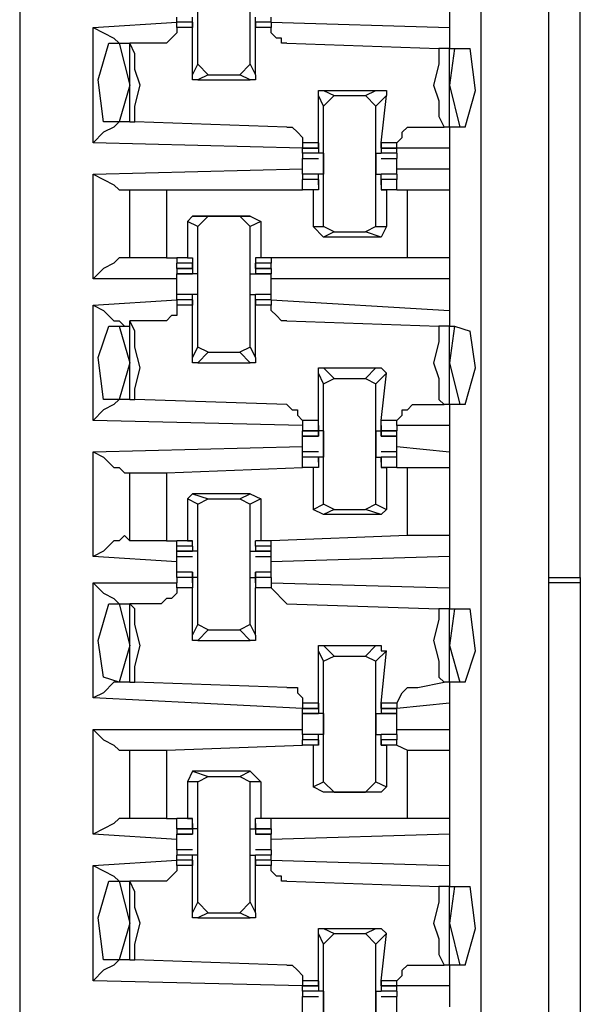
# Model space of a CAD drawing. Extents: x 0 to 4.41, y 0 to 2.94.
# Drawn here: x 2.56 to 2.66, y 1.04 to 1.23 of the extents above; entities that cross this region are included whole.
import ezdxf

# ---------------------------------------------------------------- set-up
doc = ezdxf.new("R2010")
doc.units = 0
doc.header["$MEASUREMENT"] = 0
doc.layers.get('0').update_dxf_attribs({"linetype": 'CONTINUOUS'})

msp = doc.modelspace()

# ---------------------------------------------------------------- linework, layer by layer
for p, q in [((2.55512, 2.43898), (2.55512, 0.51969)), ((2.64173, 2.43012), (2.64173, 0.52756)), ((2.65453, 0.52756), (2.65453, 2.43012)), ((2.66043, 1.12402), (2.66043, 1.25886)), ((2.58858, 1.22047), (2.58858, 1.24311)), ((2.59843, 1.22047), (2.59843, 1.24311)), ((2.63583, 1.23327), (2.63583, 1.22736)), ((2.58465, 1.22835), (2.58465, 1.22933)), ((2.5876, 1.22736), (2.5876, 1.22933)), ((2.59941, 1.22736), (2.59941, 1.22933)), ((2.60236, 1.22835), (2.60236, 1.22933)), ((2.5689, 1.22736), (2.58465, 1.22835)), ((2.5689, 1.20571), (2.5689, 1.22736)), ((2.5876, 1.22835), (2.58465, 1.22835)), ((2.58465, 1.22835), (2.58465, 1.22835)), ((2.5876, 1.22835), (2.58465, 1.22835)), ((2.58465, 1.22736), (2.58465, 1.22835)), ((2.5876, 1.22736), (2.58465, 1.22736)), ((2.5876, 1.22835), (2.5876, 1.22736)), ((2.5876, 1.22835), (2.5876, 1.22835)), ((2.5876, 1.22835), (2.5876, 1.22835)), ((2.5876, 1.22835), (2.5876, 1.22736)), ((2.5876, 1.2185), (2.5876, 1.22736)), ((2.5876, 1.22736), (2.5876, 1.22736)), ((2.60236, 1.22835), (2.59941, 1.22835)), ((2.59941, 1.22835), (2.59941, 1.22736)), ((2.59941, 1.22835), (2.59941, 1.22835)), ((2.59941, 1.22835), (2.59941, 1.22835)), ((2.59941, 1.22835), (2.59941, 1.22736)), ((2.60236, 1.22835), (2.59941, 1.22835)), ((2.59941, 1.2185), (2.59941, 1.22736)), ((2.59941, 1.22736), (2.59941, 1.22736)), ((2.60236, 1.22736), (2.59941, 1.22736)), ((2.60236, 1.22835), (2.63583, 1.22736)), ((2.60236, 1.22835), (2.60236, 1.22835)), ((2.60236, 1.22835), (2.60236, 1.22736)), ((2.63583, 1.22736), (2.63583, 1.22343)), ((2.57185, 1.22441), (2.57382, 1.22441)), ((2.57382, 1.22441), (2.57579, 1.22441)), ((2.57382, 1.22441), (2.57579, 1.21654)), ((2.57579, 1.20965), (2.57579, 1.22441)), ((2.57579, 1.22441), (2.57579, 1.22441)), ((2.58169, 1.22441), (2.57579, 1.22441)), ((2.60531, 1.22441), (2.63386, 1.22343)), ((2.63583, 1.22343), (2.63386, 1.22343)), ((2.63583, 1.22343), (2.63681, 1.22343)), ((2.63681, 1.22343), (2.63583, 1.21654)), ((2.63583, 1.20866), (2.63583, 1.22343)), ((2.63681, 1.22343), (2.63976, 1.22343)), ((2.5876, 1.2185), (2.58858, 1.22047)), ((2.59055, 1.2185), (2.58858, 1.22047)), ((2.59843, 1.22047), (2.59646, 1.2185)), ((2.59843, 1.22047), (2.59941, 1.2185)), ((2.59055, 1.2185), (2.58858, 1.21752)), ((2.59055, 1.2185), (2.59646, 1.2185)), ((2.59843, 1.21752), (2.59646, 1.2185)), ((2.57579, 1.21654), (2.57382, 1.20965)), ((2.58858, 1.21752), (2.59843, 1.21752)), ((2.63583, 1.21654), (2.6378, 1.20866)), ((2.6122, 1.2126), (2.61122, 1.21457)), ((2.61122, 1.20571), (2.61122, 1.21457)), ((2.6122, 1.21555), (2.61417, 1.21457)), ((2.6122, 1.21555), (2.62205, 1.21555)), ((2.6122, 1.2126), (2.61417, 1.21457)), ((2.61417, 1.21457), (2.62008, 1.21457)), ((2.62008, 1.21457), (2.62205, 1.21555)), ((2.62008, 1.21457), (2.62205, 1.2126)), ((2.62402, 1.21457), (2.62205, 1.2126)), ((2.62303, 1.20571), (2.62402, 1.21457)), ((2.6122, 1.18996), (2.6122, 1.2126)), ((2.62205, 1.18996), (2.62205, 1.2126)), ((2.57382, 1.20965), (2.57087, 1.20965)), ((2.57579, 1.20965), (2.57382, 1.20965)), ((2.57579, 1.20965), (2.57677, 1.20965)), ((2.60531, 1.20866), (2.57677, 1.20965)), ((2.62992, 1.20866), (2.63484, 1.20866)), ((2.63583, 1.20866), (2.63484, 1.20866)), ((2.63583, 1.20866), (2.63583, 1.20472)), ((2.6378, 1.20866), (2.63583, 1.20866)), ((2.63878, 1.20866), (2.6378, 1.20866)), ((2.60827, 1.20472), (2.5689, 1.20571)), ((2.61122, 1.20571), (2.60827, 1.20571)), ((2.60827, 1.20571), (2.60827, 1.20472)), ((2.60827, 1.20472), (2.61122, 1.20472)), ((2.60827, 1.20472), (2.60827, 1.20472)), ((2.61122, 1.20472), (2.60827, 1.20472)), ((2.60827, 1.20374), (2.60827, 1.20472)), ((2.61122, 1.20472), (2.61122, 1.20571)), ((2.61122, 1.20472), (2.61122, 1.20571)), ((2.61122, 1.20571), (2.61122, 1.20374)), ((2.61122, 1.20571), (2.61122, 1.20571)), ((2.61122, 1.20472), (2.61122, 1.20472)), ((2.61122, 1.20472), (2.61122, 1.20472)), ((2.62303, 1.20571), (2.62303, 1.20374)), ((2.62303, 1.20472), (2.62303, 1.20571)), ((2.62303, 1.20472), (2.62303, 1.20571)), ((2.62598, 1.20571), (2.62303, 1.20571)), ((2.62303, 1.20571), (2.62303, 1.20571)), ((2.62303, 1.20472), (2.62598, 1.20472)), ((2.62303, 1.20472), (2.62303, 1.20472)), ((2.62303, 1.20472), (2.62303, 1.20472)), ((2.62598, 1.20472), (2.62303, 1.20472)), ((2.62598, 1.20472), (2.62598, 1.20571)), ((2.63583, 1.20472), (2.62598, 1.20472)), ((2.62598, 1.20472), (2.62598, 1.20472)), ((2.62598, 1.20374), (2.62598, 1.20472)), ((2.63583, 1.20472), (2.63583, 1.20079)), ((2.61122, 1.20374), (2.60827, 1.20374)), ((2.60827, 1.20374), (2.60827, 1.20276)), ((2.60827, 1.20276), (2.61122, 1.20276)), ((2.60827, 1.20177), (2.60827, 1.20276)), ((2.61122, 1.20374), (2.61122, 1.20374)), ((2.61122, 1.20374), (2.61122, 1.20374)), ((2.6122, 1.20374), (2.61122, 1.20374)), ((2.62205, 1.20374), (2.62303, 1.20374)), ((2.62303, 1.20374), (2.62303, 1.20374)), ((2.62303, 1.20374), (2.62303, 1.20374)), ((2.62598, 1.20374), (2.62303, 1.20374)), ((2.62303, 1.20276), (2.62598, 1.20276)), ((2.62598, 1.20374), (2.62598, 1.20276)), ((2.62598, 1.20177), (2.62598, 1.20276)), ((2.5689, 1.1998), (2.60827, 1.20079)), ((2.5689, 1.18012), (2.5689, 1.1998)), ((2.61122, 1.1998), (2.60827, 1.1998)), ((2.61122, 1.1998), (2.60827, 1.1998)), ((2.60827, 1.1998), (2.60827, 1.19882)), ((2.6122, 1.1998), (2.61122, 1.1998)), ((2.61122, 1.1998), (2.61122, 1.1998)), ((2.61122, 1.1998), (2.61122, 1.1998)), ((2.61122, 1.19783), (2.61122, 1.1998)), ((2.62205, 1.1998), (2.62303, 1.1998)), ((2.62598, 1.1998), (2.62303, 1.1998)), ((2.62303, 1.19783), (2.62303, 1.1998)), ((2.62303, 1.1998), (2.62303, 1.1998)), ((2.62303, 1.1998), (2.62303, 1.1998)), ((2.62598, 1.1998), (2.62303, 1.1998)), ((2.62598, 1.20079), (2.63583, 1.20079)), ((2.62598, 1.1998), (2.62598, 1.19882)), ((2.63583, 1.20079), (2.63583, 1.19685)), ((2.61122, 1.19882), (2.60827, 1.19882)), ((2.61122, 1.19882), (2.60827, 1.19882)), ((2.60827, 1.19685), (2.60827, 1.19882)), ((2.61122, 1.19783), (2.61122, 1.19882)), ((2.61122, 1.19882), (2.61122, 1.19882)), ((2.61122, 1.19882), (2.61122, 1.19685)), ((2.61122, 1.19783), (2.61122, 1.19783)), ((2.61122, 1.19783), (2.61122, 1.19783)), ((2.62598, 1.19882), (2.62303, 1.19882)), ((2.62303, 1.19882), (2.62303, 1.19685)), ((2.62303, 1.19882), (2.62303, 1.19882)), ((2.62303, 1.19783), (2.62303, 1.19882)), ((2.62598, 1.19882), (2.62303, 1.19882)), ((2.62303, 1.19783), (2.62303, 1.19783)), ((2.62303, 1.19783), (2.62303, 1.19783)), ((2.62598, 1.19685), (2.62598, 1.19882)), ((2.5748, 1.19685), (2.57579, 1.19685)), ((2.57579, 1.18406), (2.57579, 1.19685)), ((2.58268, 1.19685), (2.60827, 1.19685)), ((2.58268, 1.19685), (2.58268, 1.18406)), ((2.61024, 1.19685), (2.60827, 1.19685)), ((2.61122, 1.19685), (2.60827, 1.19685)), ((2.61122, 1.19685), (2.61024, 1.19685)), ((2.61024, 1.19685), (2.61024, 1.18996)), ((2.61122, 1.19685), (2.61122, 1.19685)), ((2.62303, 1.19685), (2.62402, 1.19685)), ((2.62303, 1.19685), (2.62303, 1.19685)), ((2.62598, 1.19685), (2.62303, 1.19685)), ((2.62402, 1.19685), (2.62402, 1.18996)), ((2.62598, 1.19685), (2.62402, 1.19685)), ((2.62598, 1.19685), (2.62795, 1.19685)), ((2.62598, 1.19685), (2.62598, 1.19685)), ((2.62795, 1.18406), (2.62795, 1.19685)), ((2.63583, 1.19685), (2.63583, 1.18406)), ((2.5876, 1.19193), (2.58661, 1.19094)), ((2.5876, 1.19193), (2.59055, 1.19193)), ((2.59843, 1.19193), (2.5876, 1.19193)), ((2.58858, 1.18996), (2.59055, 1.19193)), ((2.59055, 1.19193), (2.59646, 1.19193)), ((2.59646, 1.19193), (2.59843, 1.18996)), ((2.59646, 1.19193), (2.59843, 1.19193)), ((2.59843, 1.19193), (2.60039, 1.19094)), ((2.58858, 1.18996), (2.58661, 1.19094)), ((2.58661, 1.19094), (2.58661, 1.18406)), ((2.58858, 1.16732), (2.58858, 1.18996)), ((2.60039, 1.19094), (2.59843, 1.18996)), ((2.59843, 1.16732), (2.59843, 1.18996)), ((2.60039, 1.19094), (2.60039, 1.18406)), ((2.61024, 1.18996), (2.6122, 1.18996)), ((2.6122, 1.18799), (2.61024, 1.18996)), ((2.61417, 1.18898), (2.6122, 1.18996)), ((2.62205, 1.18996), (2.62008, 1.18898)), ((2.62205, 1.18996), (2.62402, 1.18996)), ((2.62402, 1.18996), (2.62303, 1.18799)), ((2.61417, 1.18898), (2.6122, 1.18799)), ((2.62303, 1.18799), (2.6122, 1.18799)), ((2.61417, 1.18898), (2.62008, 1.18898)), ((2.62303, 1.18799), (2.62008, 1.18898)), ((2.57579, 1.18406), (2.5748, 1.18406)), ((2.58268, 1.18406), (2.58465, 1.18406)), ((2.58661, 1.18406), (2.58465, 1.18406)), ((2.58465, 1.18406), (2.58465, 1.18307)), ((2.5876, 1.18307), (2.58465, 1.18307)), ((2.58465, 1.18209), (2.58465, 1.18307)), ((2.58661, 1.18406), (2.5876, 1.18406)), ((2.5876, 1.18406), (2.5876, 1.18307)), ((2.5876, 1.18209), (2.5876, 1.18307)), ((2.5876, 1.18307), (2.5876, 1.18209)), ((2.5876, 1.18307), (2.5876, 1.18307)), ((2.5876, 1.18307), (2.5876, 1.1811)), ((2.5876, 1.18307), (2.5876, 1.18307)), ((2.59941, 1.18406), (2.59941, 1.18307)), ((2.60039, 1.18406), (2.59941, 1.18406)), ((2.59941, 1.18307), (2.59941, 1.1811)), ((2.59941, 1.18307), (2.59941, 1.18307)), ((2.59941, 1.18307), (2.59941, 1.18209)), ((2.59941, 1.18209), (2.59941, 1.18307)), ((2.59941, 1.18307), (2.59941, 1.18307)), ((2.60236, 1.18307), (2.59941, 1.18307)), ((2.60236, 1.18406), (2.60039, 1.18406)), ((2.62795, 1.18406), (2.60236, 1.18406)), ((2.60236, 1.18406), (2.60236, 1.18307)), ((2.60236, 1.18209), (2.60236, 1.18307)), ((2.63583, 1.18406), (2.63583, 1.18012)), ((2.58465, 1.18209), (2.5876, 1.18209)), ((2.5876, 1.18209), (2.58465, 1.18209)), ((2.58465, 1.18209), (2.58465, 1.1811)), ((2.58465, 1.1811), (2.5876, 1.1811)), ((2.5876, 1.1811), (2.58465, 1.1811)), ((2.5876, 1.18209), (2.5876, 1.18209)), ((2.5876, 1.1811), (2.5876, 1.1811)), ((2.5876, 1.1811), (2.5876, 1.1811)), ((2.58858, 1.1811), (2.5876, 1.1811)), ((2.59843, 1.1811), (2.59941, 1.1811)), ((2.59941, 1.18209), (2.60236, 1.18209)), ((2.59941, 1.18209), (2.59941, 1.18209)), ((2.60236, 1.18209), (2.59941, 1.18209)), ((2.59941, 1.1811), (2.60236, 1.1811)), ((2.59941, 1.1811), (2.59941, 1.1811)), ((2.59941, 1.1811), (2.59941, 1.1811)), ((2.60236, 1.1811), (2.59941, 1.1811)), ((2.60236, 1.18209), (2.60236, 1.1811)), ((2.58465, 1.18012), (2.5689, 1.18012)), ((2.63583, 1.18012), (2.60236, 1.18012)), ((2.63583, 1.18012), (2.63583, 1.17421)), ((2.5876, 1.17717), (2.58465, 1.17717)), ((2.5876, 1.17717), (2.58465, 1.17717)), ((2.58465, 1.17618), (2.58465, 1.17717)), ((2.58858, 1.17717), (2.5876, 1.17717)), ((2.5876, 1.17717), (2.5876, 1.17717)), ((2.5876, 1.17717), (2.5876, 1.17717)), ((2.5876, 1.1752), (2.5876, 1.17717)), ((2.59843, 1.17717), (2.59941, 1.17717)), ((2.60236, 1.17717), (2.59941, 1.17717)), ((2.59941, 1.1752), (2.59941, 1.17717)), ((2.59941, 1.17717), (2.59941, 1.17717)), ((2.59941, 1.17717), (2.59941, 1.17717)), ((2.60236, 1.17717), (2.59941, 1.17717)), ((2.60236, 1.17618), (2.60236, 1.17717)), ((2.5689, 1.1752), (2.58465, 1.17618)), ((2.5689, 1.15354), (2.5689, 1.1752)), ((2.5876, 1.17618), (2.58465, 1.17618)), ((2.58465, 1.17618), (2.58465, 1.1752)), ((2.5876, 1.17618), (2.58465, 1.17618)), ((2.58465, 1.1752), (2.58465, 1.1752)), ((2.5876, 1.1752), (2.58465, 1.1752)), ((2.5876, 1.1752), (2.5876, 1.17618)), ((2.5876, 1.17618), (2.5876, 1.17618)), ((2.5876, 1.17618), (2.5876, 1.1752)), ((2.5876, 1.1752), (2.5876, 1.1752)), ((2.5876, 1.16535), (2.5876, 1.1752)), ((2.5876, 1.1752), (2.5876, 1.1752)), ((2.60236, 1.17618), (2.59941, 1.17618)), ((2.59941, 1.17618), (2.59941, 1.1752)), ((2.59941, 1.17618), (2.59941, 1.17618)), ((2.59941, 1.1752), (2.59941, 1.17618)), ((2.60236, 1.17618), (2.59941, 1.17618)), ((2.59941, 1.16535), (2.59941, 1.1752)), ((2.59941, 1.1752), (2.59941, 1.1752)), ((2.59941, 1.1752), (2.59941, 1.1752)), ((2.60236, 1.1752), (2.59941, 1.1752)), ((2.60236, 1.17618), (2.63583, 1.17421)), ((2.60236, 1.17618), (2.60236, 1.1752)), ((2.60236, 1.1752), (2.60236, 1.1752)), ((2.63583, 1.17421), (2.63583, 1.17126)), ((2.57579, 1.17126), (2.57579, 1.17224)), ((2.58169, 1.17224), (2.57579, 1.17224)), ((2.60531, 1.17224), (2.63386, 1.17126)), ((2.57185, 1.17126), (2.57382, 1.17126)), ((2.57382, 1.17126), (2.57579, 1.17126)), ((2.57382, 1.17126), (2.57579, 1.16437)), ((2.57579, 1.15748), (2.57579, 1.17126)), ((2.63583, 1.17126), (2.63386, 1.17126)), ((2.63583, 1.17126), (2.63681, 1.17126)), ((2.63681, 1.17126), (2.63583, 1.16437)), ((2.63583, 1.1565), (2.63583, 1.17126)), ((2.63681, 1.17126), (2.63976, 1.17028)), ((2.5876, 1.16535), (2.58858, 1.16732)), ((2.59055, 1.16634), (2.58858, 1.16732)), ((2.59055, 1.16634), (2.58858, 1.16437)), ((2.59055, 1.16634), (2.59646, 1.16634)), ((2.59843, 1.16732), (2.59646, 1.16634)), ((2.59843, 1.16437), (2.59646, 1.16634)), ((2.59843, 1.16732), (2.59941, 1.16535)), ((2.57579, 1.16437), (2.57382, 1.15748)), ((2.58858, 1.16437), (2.59843, 1.16437)), ((2.63583, 1.16437), (2.6378, 1.1565)), ((2.6122, 1.16043), (2.61122, 1.1624)), ((2.61122, 1.15354), (2.61122, 1.1624)), ((2.6122, 1.16339), (2.61417, 1.16142)), ((2.6122, 1.16339), (2.62205, 1.16339)), ((2.62008, 1.16142), (2.62205, 1.16339)), ((2.62402, 1.1624), (2.62205, 1.16043)), ((2.62303, 1.15354), (2.62402, 1.1624)), ((2.6122, 1.16043), (2.61417, 1.16142)), ((2.6122, 1.1378), (2.6122, 1.16043)), ((2.61417, 1.16142), (2.62008, 1.16142)), ((2.62008, 1.16142), (2.62205, 1.16043)), ((2.62205, 1.1378), (2.62205, 1.16043)), ((2.57382, 1.15748), (2.57087, 1.15748)), ((2.57579, 1.15748), (2.57382, 1.15748)), ((2.57579, 1.15748), (2.57677, 1.15748)), ((2.60531, 1.1565), (2.57677, 1.15748)), ((2.62992, 1.1565), (2.63484, 1.1565)), ((2.63583, 1.1565), (2.63484, 1.1565)), ((2.63583, 1.1565), (2.63583, 1.15256)), ((2.6378, 1.1565), (2.63583, 1.1565)), ((2.63878, 1.1565), (2.6378, 1.1565)), ((2.60827, 1.15256), (2.5689, 1.15354)), ((2.61122, 1.15354), (2.60827, 1.15354)), ((2.60827, 1.15354), (2.60827, 1.15256)), ((2.61122, 1.15157), (2.61122, 1.15354)), ((2.62303, 1.15157), (2.62303, 1.15354)), ((2.62598, 1.15354), (2.62303, 1.15354)), ((2.62598, 1.15256), (2.62598, 1.15354)), ((2.60827, 1.15256), (2.60827, 1.15157)), ((2.60827, 1.15157), (2.61122, 1.15157)), ((2.61122, 1.15157), (2.60827, 1.15157)), ((2.60827, 1.15059), (2.60827, 1.15157)), ((2.61122, 1.15256), (2.61122, 1.15157)), ((2.61122, 1.15256), (2.61122, 1.15256)), ((2.61122, 1.15256), (2.61122, 1.15256)), ((2.61122, 1.15256), (2.61122, 1.15059)), ((2.61122, 1.15256), (2.61122, 1.15256)), ((2.61122, 1.15059), (2.61122, 1.15157)), ((2.6122, 1.15157), (2.61122, 1.15157)), ((2.62205, 1.15157), (2.62303, 1.15157)), ((2.62303, 1.15256), (2.62303, 1.15059)), ((2.62303, 1.15256), (2.62303, 1.15256)), ((2.62303, 1.15256), (2.62303, 1.15256)), ((2.62303, 1.15256), (2.62303, 1.15157)), ((2.62303, 1.15256), (2.62303, 1.15256)), ((2.62303, 1.15157), (2.62598, 1.15157)), ((2.62303, 1.15059), (2.62303, 1.15157)), ((2.62598, 1.15157), (2.62303, 1.15157)), ((2.63583, 1.15256), (2.62598, 1.15256)), ((2.62598, 1.15256), (2.62598, 1.15157)), ((2.62598, 1.15059), (2.62598, 1.15157)), ((2.63583, 1.15256), (2.63583, 1.14764)), ((2.60827, 1.15059), (2.61122, 1.15059)), ((2.61122, 1.15059), (2.60827, 1.15059)), ((2.61122, 1.15059), (2.61122, 1.15059)), ((2.62303, 1.15059), (2.62598, 1.15059)), ((2.62303, 1.15059), (2.62303, 1.15059)), ((2.62598, 1.15059), (2.62303, 1.15059)), ((2.5689, 1.14764), (2.60827, 1.14862)), ((2.5689, 1.12795), (2.5689, 1.14764)), ((2.60827, 1.14764), (2.60827, 1.14862)), ((2.61122, 1.14764), (2.60827, 1.14764)), ((2.60827, 1.14665), (2.60827, 1.14764)), ((2.62598, 1.14764), (2.62303, 1.14764)), ((2.62598, 1.14862), (2.63583, 1.14764)), ((2.62598, 1.14764), (2.62598, 1.14862)), ((2.62598, 1.14665), (2.62598, 1.14764)), ((2.63583, 1.14764), (2.63583, 1.14469)), ((2.61122, 1.14665), (2.60827, 1.14665)), ((2.61122, 1.14665), (2.60827, 1.14665)), ((2.60827, 1.14665), (2.60827, 1.14665)), ((2.61122, 1.14665), (2.60827, 1.14665)), ((2.60827, 1.14469), (2.60827, 1.14665)), ((2.6122, 1.14665), (2.61122, 1.14665)), ((2.61122, 1.14665), (2.61122, 1.14665)), ((2.61122, 1.14665), (2.61122, 1.14665)), ((2.61122, 1.14567), (2.61122, 1.14665)), ((2.61122, 1.14567), (2.61122, 1.14665)), ((2.61122, 1.14665), (2.61122, 1.14469)), ((2.61122, 1.14567), (2.61122, 1.14567)), ((2.61122, 1.14567), (2.61122, 1.14567)), ((2.61122, 1.14567), (2.61122, 1.14567)), ((2.62205, 1.14665), (2.62303, 1.14665)), ((2.62598, 1.14665), (2.62303, 1.14665)), ((2.62303, 1.14665), (2.62303, 1.14469)), ((2.62303, 1.14567), (2.62303, 1.14665)), ((2.62303, 1.14567), (2.62303, 1.14665)), ((2.62303, 1.14665), (2.62303, 1.14665)), ((2.62303, 1.14665), (2.62303, 1.14665)), ((2.62598, 1.14665), (2.62303, 1.14665)), ((2.62598, 1.14665), (2.62303, 1.14665)), ((2.62303, 1.14567), (2.62303, 1.14567)), ((2.62303, 1.14567), (2.62303, 1.14567)), ((2.62303, 1.14567), (2.62303, 1.14567)), ((2.62598, 1.14469), (2.62598, 1.14665)), ((2.62598, 1.14665), (2.62598, 1.14665)), ((2.5748, 1.1437), (2.57579, 1.1437)), ((2.57579, 1.13091), (2.57579, 1.1437)), ((2.58268, 1.1437), (2.60827, 1.14469)), ((2.58268, 1.1437), (2.58268, 1.13091)), ((2.61024, 1.14469), (2.60827, 1.14469)), ((2.61122, 1.14469), (2.60827, 1.14469)), ((2.61122, 1.14469), (2.61024, 1.14469)), ((2.61024, 1.14469), (2.61024, 1.13681)), ((2.61122, 1.14469), (2.61122, 1.14469)), ((2.62303, 1.14469), (2.62402, 1.14469)), ((2.62303, 1.14469), (2.62303, 1.14469)), ((2.62598, 1.14469), (2.62303, 1.14469)), ((2.62402, 1.14469), (2.62402, 1.13681)), ((2.62598, 1.14469), (2.62402, 1.14469)), ((2.62598, 1.14469), (2.62795, 1.14469)), ((2.62598, 1.14469), (2.62598, 1.14469)), ((2.62795, 1.13189), (2.62795, 1.14469)), ((2.63583, 1.14469), (2.63583, 1.13189)), ((2.5876, 1.13976), (2.58661, 1.13878)), ((2.58858, 1.1378), (2.58661, 1.13878)), ((2.58661, 1.13878), (2.58661, 1.13091)), ((2.5876, 1.13976), (2.59055, 1.13878)), ((2.59843, 1.13976), (2.5876, 1.13976)), ((2.58858, 1.1378), (2.59055, 1.13878)), ((2.59055, 1.13878), (2.59646, 1.13878)), ((2.59646, 1.13878), (2.59843, 1.13976)), ((2.59646, 1.13878), (2.59843, 1.1378)), ((2.59843, 1.13976), (2.60039, 1.13878)), ((2.60039, 1.13878), (2.59843, 1.1378)), ((2.60039, 1.13878), (2.60039, 1.13091)), ((2.58858, 1.11516), (2.58858, 1.1378)), ((2.59843, 1.11516), (2.59843, 1.1378)), ((2.61024, 1.13681), (2.6122, 1.1378)), ((2.6122, 1.13583), (2.61024, 1.13681)), ((2.61417, 1.13681), (2.6122, 1.1378)), ((2.61417, 1.13681), (2.6122, 1.13583)), ((2.61417, 1.13681), (2.62008, 1.13681)), ((2.62205, 1.1378), (2.62008, 1.13681)), ((2.62303, 1.13583), (2.62008, 1.13681)), ((2.62205, 1.1378), (2.62402, 1.13681)), ((2.62402, 1.13681), (2.62303, 1.13583)), ((2.62303, 1.13583), (2.6122, 1.13583)), ((2.57579, 1.13091), (2.5748, 1.13189)), ((2.58268, 1.13091), (2.58465, 1.13091)), ((2.58661, 1.13091), (2.58465, 1.13091)), ((2.5876, 1.13091), (2.58465, 1.13091)), ((2.58465, 1.12992), (2.58465, 1.13091)), ((2.58661, 1.13091), (2.5876, 1.13091)), ((2.5876, 1.13091), (2.5876, 1.13091)), ((2.5876, 1.12992), (2.5876, 1.13091)), ((2.59941, 1.12992), (2.59941, 1.13091)), ((2.59941, 1.13091), (2.59941, 1.13091)), ((2.60039, 1.13091), (2.59941, 1.13091)), ((2.60236, 1.13091), (2.59941, 1.13091)), ((2.60236, 1.13091), (2.60039, 1.13091)), ((2.62795, 1.13189), (2.60236, 1.13091)), ((2.60236, 1.12992), (2.60236, 1.13091)), ((2.63583, 1.13189), (2.63583, 1.12795)), ((2.5876, 1.12992), (2.58465, 1.12992)), ((2.58465, 1.12894), (2.58465, 1.12992)), ((2.58465, 1.12894), (2.5876, 1.12894)), ((2.58465, 1.12894), (2.58465, 1.12894)), ((2.5876, 1.12894), (2.58465, 1.12894)), ((2.58465, 1.12795), (2.58465, 1.12894)), ((2.5876, 1.12992), (2.5876, 1.12992)), ((2.5876, 1.12992), (2.5876, 1.12992)), ((2.5876, 1.12992), (2.5876, 1.12992)), ((2.5876, 1.12992), (2.5876, 1.12894)), ((2.5876, 1.12992), (2.5876, 1.12992)), ((2.5876, 1.12894), (2.5876, 1.12894)), ((2.5876, 1.12894), (2.5876, 1.12894)), ((2.58858, 1.12894), (2.5876, 1.12894)), ((2.59843, 1.12894), (2.59941, 1.12894)), ((2.59941, 1.12992), (2.59941, 1.12894)), ((2.59941, 1.12992), (2.59941, 1.12992)), ((2.59941, 1.12992), (2.59941, 1.12992)), ((2.59941, 1.12992), (2.59941, 1.12992)), ((2.59941, 1.12992), (2.59941, 1.12992)), ((2.60236, 1.12992), (2.59941, 1.12992)), ((2.59941, 1.12894), (2.60236, 1.12894)), ((2.59941, 1.12894), (2.59941, 1.12894)), ((2.59941, 1.12894), (2.59941, 1.12894)), ((2.60236, 1.12894), (2.59941, 1.12894)), ((2.60236, 1.12894), (2.60236, 1.12992)), ((2.60236, 1.12795), (2.60236, 1.12894)), ((2.60236, 1.12894), (2.60236, 1.12894)), ((2.58465, 1.12697), (2.5689, 1.12795)), ((2.58465, 1.12795), (2.5876, 1.12795)), ((2.58465, 1.12697), (2.58465, 1.12795)), ((2.59941, 1.12795), (2.60236, 1.12795)), ((2.63583, 1.12795), (2.60236, 1.12697)), ((2.60236, 1.12697), (2.60236, 1.12795)), ((2.63583, 1.12795), (2.63583, 1.12205)), ((2.5876, 1.125), (2.58465, 1.125)), ((2.5876, 1.125), (2.58465, 1.125)), ((2.58465, 1.12402), (2.58465, 1.125)), ((2.5876, 1.12402), (2.58465, 1.12402)), ((2.58465, 1.12402), (2.58465, 1.12303)), ((2.5876, 1.12402), (2.58465, 1.12402)), ((2.5876, 1.125), (2.5876, 1.12402)), ((2.5876, 1.125), (2.5876, 1.125)), ((2.5876, 1.12303), (2.5876, 1.125)), ((2.58858, 1.12402), (2.5876, 1.12402)), ((2.5876, 1.12303), (2.5876, 1.12402)), ((2.5876, 1.12402), (2.5876, 1.12205)), ((2.59843, 1.12402), (2.59941, 1.12402)), ((2.60236, 1.125), (2.59941, 1.125)), ((2.59941, 1.12303), (2.59941, 1.125)), ((2.59941, 1.125), (2.59941, 1.125)), ((2.59941, 1.125), (2.59941, 1.12402)), ((2.60236, 1.125), (2.59941, 1.125)), ((2.60236, 1.12402), (2.59941, 1.12402)), ((2.59941, 1.12402), (2.59941, 1.12205)), ((2.59941, 1.12303), (2.59941, 1.12402)), ((2.60236, 1.12402), (2.59941, 1.12402)), ((2.60236, 1.12402), (2.60236, 1.125)), ((2.60236, 1.12402), (2.60236, 1.12303)), ((2.65453, 1.12402), (2.66043, 1.12402)), ((2.66043, 1.12402), (2.66043, 1.12303)), ((2.5689, 1.10138), (2.5689, 1.12303)), ((2.5689, 1.12303), (2.58465, 1.12303)), ((2.58465, 1.12205), (2.58465, 1.12303)), ((2.5876, 1.12205), (2.58465, 1.12205)), ((2.5876, 1.12303), (2.5876, 1.12303)), ((2.5876, 1.12303), (2.5876, 1.12303)), ((2.5876, 1.12303), (2.5876, 1.12303)), ((2.5876, 1.11319), (2.5876, 1.12205)), ((2.59941, 1.12303), (2.59941, 1.12303)), ((2.59941, 1.12303), (2.59941, 1.12303)), ((2.59941, 1.12303), (2.59941, 1.12303)), ((2.59941, 1.11319), (2.59941, 1.12205)), ((2.60236, 1.12205), (2.59941, 1.12205)), ((2.60236, 1.12303), (2.63583, 1.12205)), ((2.60236, 1.12303), (2.60236, 1.12205)), ((2.63583, 1.12205), (2.63583, 1.11811)), ((2.66043, 1.12303), (2.65453, 1.12303)), ((2.66043, 1.12303), (2.66043, 0.97244)), ((2.57185, 1.11909), (2.57382, 1.11909)), ((2.57382, 1.11909), (2.57579, 1.11909)), ((2.57382, 1.11909), (2.57579, 1.11122)), ((2.57579, 1.10433), (2.57579, 1.11909)), ((2.57579, 1.11909), (2.57579, 1.11909)), ((2.58169, 1.11909), (2.57579, 1.11909)), ((2.60531, 1.11909), (2.63386, 1.11811)), ((2.63583, 1.11811), (2.63386, 1.11811)), ((2.63583, 1.11811), (2.63681, 1.11811)), ((2.63681, 1.11811), (2.63583, 1.11122)), ((2.63583, 1.10433), (2.63583, 1.11811)), ((2.63681, 1.11811), (2.63976, 1.11811)), ((2.5876, 1.11319), (2.58858, 1.11516)), ((2.59055, 1.11417), (2.58858, 1.11516)), ((2.59055, 1.11417), (2.58858, 1.1122)), ((2.59055, 1.11417), (2.59646, 1.11417)), ((2.59843, 1.11516), (2.59646, 1.11417)), ((2.59843, 1.1122), (2.59646, 1.11417)), ((2.59843, 1.11516), (2.59941, 1.11319)), ((2.58858, 1.1122), (2.59843, 1.1122)), ((2.57579, 1.11122), (2.57382, 1.10433)), ((2.6122, 1.10827), (2.61122, 1.11024)), ((2.61122, 1.10039), (2.61122, 1.11024)), ((2.6122, 1.11122), (2.61417, 1.10925)), ((2.6122, 1.11122), (2.62205, 1.11122)), ((2.62008, 1.10925), (2.62205, 1.11122)), ((2.62402, 1.11024), (2.62205, 1.10827)), ((2.62303, 1.10039), (2.62402, 1.11024)), ((2.63583, 1.11122), (2.6378, 1.10433)), ((2.6122, 1.10827), (2.61417, 1.10925)), ((2.61417, 1.10925), (2.62008, 1.10925)), ((2.62008, 1.10925), (2.62205, 1.10827)), ((2.6122, 1.08563), (2.6122, 1.10827)), ((2.62205, 1.08563), (2.62205, 1.10827)), ((2.57382, 1.10433), (2.57087, 1.10531)), ((2.57579, 1.10433), (2.57382, 1.10433)), ((2.57579, 1.10433), (2.57677, 1.10433)), ((2.60531, 1.10335), (2.57677, 1.10433)), ((2.62992, 1.10335), (2.63484, 1.10433)), ((2.63583, 1.10433), (2.63484, 1.10433)), ((2.63583, 1.10433), (2.63583, 1.10039)), ((2.6378, 1.10433), (2.63583, 1.10433)), ((2.63878, 1.10433), (2.6378, 1.10433)), ((2.60827, 1.09941), (2.5689, 1.10138)), ((2.61122, 1.10039), (2.60827, 1.10039)), ((2.60827, 1.10039), (2.60827, 1.09941)), ((2.60827, 1.09941), (2.61122, 1.09941)), ((2.60827, 1.09941), (2.60827, 1.09941)), ((2.61122, 1.09941), (2.60827, 1.09941)), ((2.60827, 1.09843), (2.60827, 1.09941)), ((2.61122, 1.09941), (2.61122, 1.10039)), ((2.61122, 1.10039), (2.61122, 1.09941)), ((2.61122, 1.10039), (2.61122, 1.10039)), ((2.61122, 1.10039), (2.61122, 1.09843)), ((2.61122, 1.10039), (2.61122, 1.10039)), ((2.61122, 1.09941), (2.61122, 1.09941)), ((2.62303, 1.10039), (2.62303, 1.09843)), ((2.62303, 1.10039), (2.62303, 1.10039)), ((2.62303, 1.10039), (2.62303, 1.09941)), ((2.62303, 1.09941), (2.62303, 1.10039)), ((2.62598, 1.10039), (2.62303, 1.10039)), ((2.62303, 1.10039), (2.62303, 1.10039)), ((2.62303, 1.09941), (2.62598, 1.09941)), ((2.62303, 1.09941), (2.62303, 1.09941)), ((2.62598, 1.09941), (2.62303, 1.09941)), ((2.63583, 1.10039), (2.62598, 1.09941)), ((2.62598, 1.10039), (2.62598, 1.09941)), ((2.62598, 1.10039), (2.62598, 1.10039)), ((2.62598, 1.09843), (2.62598, 1.09941)), ((2.63583, 1.10039), (2.63583, 1.09547)), ((2.60827, 1.09843), (2.61122, 1.09843)), ((2.61122, 1.09843), (2.60827, 1.09843)), ((2.61122, 1.09843), (2.61122, 1.09843)), ((2.61122, 1.09843), (2.61122, 1.09843)), ((2.6122, 1.09843), (2.61122, 1.09843)), ((2.62205, 1.09843), (2.62303, 1.09843)), ((2.62303, 1.09843), (2.62598, 1.09843)), ((2.62303, 1.09843), (2.62303, 1.09843)), ((2.62303, 1.09843), (2.62303, 1.09843)), ((2.62598, 1.09843), (2.62303, 1.09843)), ((2.5689, 1.07579), (2.5689, 1.09547)), ((2.5689, 1.09547), (2.60827, 1.09547)), ((2.62598, 1.09547), (2.63583, 1.09547)), ((2.63583, 1.09547), (2.63583, 1.09154)), ((2.61122, 1.09449), (2.60827, 1.09449)), ((2.61122, 1.09449), (2.60827, 1.09449)), ((2.60827, 1.09449), (2.60827, 1.0935)), ((2.6122, 1.09449), (2.61122, 1.09449)), ((2.61122, 1.09449), (2.61122, 1.09449)), ((2.61122, 1.09449), (2.61122, 1.09449)), ((2.61122, 1.09252), (2.61122, 1.09449)), ((2.62205, 1.09449), (2.62303, 1.09449)), ((2.62598, 1.09449), (2.62303, 1.09449)), ((2.62303, 1.09252), (2.62303, 1.09449)), ((2.62303, 1.09449), (2.62303, 1.09449)), ((2.62303, 1.09449), (2.62303, 1.09449)), ((2.62598, 1.09449), (2.62303, 1.09449)), ((2.62598, 1.09449), (2.62598, 1.0935)), ((2.58268, 1.09154), (2.60827, 1.09252)), ((2.61122, 1.0935), (2.60827, 1.0935)), ((2.61122, 1.0935), (2.60827, 1.0935)), ((2.60827, 1.09252), (2.60827, 1.0935)), ((2.61024, 1.09252), (2.60827, 1.09252)), ((2.61122, 1.09252), (2.60827, 1.09252)), ((2.61122, 1.09252), (2.61024, 1.09252)), ((2.61024, 1.09252), (2.61024, 1.08465)), ((2.61122, 1.09252), (2.61122, 1.0935)), ((2.61122, 1.0935), (2.61122, 1.0935)), ((2.61122, 1.0935), (2.61122, 1.09252)), ((2.61122, 1.09252), (2.61122, 1.09252)), ((2.61122, 1.09252), (2.61122, 1.09252)), ((2.61122, 1.09252), (2.61122, 1.09252)), ((2.62598, 1.0935), (2.62303, 1.0935)), ((2.62303, 1.0935), (2.62303, 1.09252)), ((2.62303, 1.0935), (2.62303, 1.0935)), ((2.62303, 1.09252), (2.62303, 1.0935)), ((2.62598, 1.0935), (2.62303, 1.0935)), ((2.62303, 1.09252), (2.62402, 1.09252)), ((2.62303, 1.09252), (2.62303, 1.09252)), ((2.62303, 1.09252), (2.62303, 1.09252)), ((2.62598, 1.09252), (2.62303, 1.09252)), ((2.62303, 1.09252), (2.62303, 1.09252)), ((2.62402, 1.09252), (2.62402, 1.08465)), ((2.62598, 1.09252), (2.62402, 1.09252)), ((2.62598, 1.09252), (2.62598, 1.0935)), ((2.62598, 1.09252), (2.62795, 1.09154)), ((2.62598, 1.09252), (2.62598, 1.09252)), ((2.5748, 1.09154), (2.57579, 1.09154)), ((2.57579, 1.07874), (2.57579, 1.09154)), ((2.58268, 1.09154), (2.58268, 1.07874)), ((2.62795, 1.07874), (2.62795, 1.09154)), ((2.63583, 1.09154), (2.63583, 1.07874)), ((2.5876, 1.0876), (2.58661, 1.08563)), ((2.5876, 1.0876), (2.59055, 1.08661)), ((2.59843, 1.0876), (2.5876, 1.0876)), ((2.58858, 1.08563), (2.59055, 1.08661)), ((2.59055, 1.08661), (2.59646, 1.08661)), ((2.59646, 1.08661), (2.59843, 1.0876)), ((2.59646, 1.08661), (2.59843, 1.08563)), ((2.59843, 1.0876), (2.60039, 1.08563)), ((2.58858, 1.08563), (2.58661, 1.08563)), ((2.58661, 1.08563), (2.58661, 1.07874)), ((2.58858, 1.06299), (2.58858, 1.08563)), ((2.59843, 1.06299), (2.59843, 1.08563)), ((2.60039, 1.08563), (2.59843, 1.08563)), ((2.60039, 1.08563), (2.60039, 1.07874)), ((2.61024, 1.08465), (2.6122, 1.08563)), ((2.6122, 1.08366), (2.61024, 1.08465)), ((2.61417, 1.08366), (2.6122, 1.08563)), ((2.62205, 1.08563), (2.62008, 1.08366)), ((2.62205, 1.08563), (2.62402, 1.08465)), ((2.62402, 1.08465), (2.62303, 1.08366)), ((2.61417, 1.08366), (2.6122, 1.08366)), ((2.62303, 1.08366), (2.6122, 1.08366)), ((2.61417, 1.08366), (2.62008, 1.08366)), ((2.62303, 1.08366), (2.62008, 1.08366)), ((2.57579, 1.07874), (2.5748, 1.07874)), ((2.58268, 1.07874), (2.58465, 1.07874)), ((2.58661, 1.07874), (2.58465, 1.07874)), ((2.5876, 1.07874), (2.58465, 1.07874)), ((2.58465, 1.07677), (2.58465, 1.07874)), ((2.58661, 1.07874), (2.5876, 1.07874)), ((2.5876, 1.07874), (2.5876, 1.07874)), ((2.5876, 1.07677), (2.5876, 1.07874)), ((2.5876, 1.07776), (2.5876, 1.07677)), ((2.5876, 1.07776), (2.5876, 1.07776)), ((2.5876, 1.07776), (2.5876, 1.07579)), ((2.5876, 1.07776), (2.5876, 1.07776)), ((2.59941, 1.07677), (2.59941, 1.07874)), ((2.59941, 1.07874), (2.59941, 1.07874)), ((2.60039, 1.07874), (2.59941, 1.07874)), ((2.60236, 1.07874), (2.59941, 1.07874)), ((2.59941, 1.07776), (2.59941, 1.07579)), ((2.59941, 1.07776), (2.59941, 1.07776)), ((2.59941, 1.07776), (2.59941, 1.07677)), ((2.59941, 1.07776), (2.59941, 1.07776)), ((2.60236, 1.07874), (2.60039, 1.07874)), ((2.62795, 1.07874), (2.60236, 1.07874)), ((2.60236, 1.07677), (2.60236, 1.07874)), ((2.63583, 1.07874), (2.63583, 1.07579)), ((2.58465, 1.0748), (2.5689, 1.07579)), ((2.58465, 1.07677), (2.5876, 1.07677)), ((2.5876, 1.07677), (2.58465, 1.07677)), ((2.58465, 1.07677), (2.58465, 1.07579)), ((2.58465, 1.07579), (2.5876, 1.07579)), ((2.5876, 1.07579), (2.58465, 1.07579)), ((2.5876, 1.07677), (2.5876, 1.07677)), ((2.5876, 1.07677), (2.5876, 1.07579)), ((2.58858, 1.07677), (2.5876, 1.07677)), ((2.5876, 1.07579), (2.5876, 1.07579)), ((2.59843, 1.07677), (2.59941, 1.07677)), ((2.59941, 1.07677), (2.60236, 1.07677)), ((2.59941, 1.07677), (2.59941, 1.07579)), ((2.59941, 1.07677), (2.59941, 1.07677)), ((2.60236, 1.07677), (2.59941, 1.07677)), ((2.59941, 1.07579), (2.60236, 1.07579)), ((2.59941, 1.07579), (2.59941, 1.07579)), ((2.60236, 1.07579), (2.59941, 1.07579)), ((2.60236, 1.07677), (2.60236, 1.07579)), ((2.63583, 1.07579), (2.60236, 1.0748)), ((2.63583, 1.07579), (2.63583, 1.06988)), ((2.58465, 1.07283), (2.58465, 1.07382)), ((2.60236, 1.07283), (2.60236, 1.07382)), ((2.5876, 1.07283), (2.58465, 1.07283)), ((2.58465, 1.07283), (2.58465, 1.07185)), ((2.5876, 1.07185), (2.58465, 1.07185)), ((2.58465, 1.07087), (2.58465, 1.07185)), ((2.58858, 1.07185), (2.5876, 1.07185)), ((2.5876, 1.07185), (2.5876, 1.07185)), ((2.5876, 1.07185), (2.5876, 1.07185)), ((2.5876, 1.06988), (2.5876, 1.07185)), ((2.59843, 1.07185), (2.59941, 1.07185)), ((2.60236, 1.07283), (2.59941, 1.07283)), ((2.59941, 1.06988), (2.59941, 1.07185)), ((2.59941, 1.07185), (2.59941, 1.07185)), ((2.59941, 1.07185), (2.59941, 1.07185)), ((2.60236, 1.07185), (2.59941, 1.07185)), ((2.60236, 1.07283), (2.60236, 1.07185)), ((2.60236, 1.07087), (2.60236, 1.07185)), ((2.5689, 1.06988), (2.58465, 1.07087)), ((2.5689, 1.04823), (2.5689, 1.06988)), ((2.5876, 1.07087), (2.58465, 1.07087)), ((2.58465, 1.07087), (2.58465, 1.07087)), ((2.5876, 1.07087), (2.58465, 1.07087)), ((2.58465, 1.06988), (2.58465, 1.07087)), ((2.5876, 1.06988), (2.58465, 1.06988)), ((2.5876, 1.07087), (2.5876, 1.06988)), ((2.5876, 1.07087), (2.5876, 1.07087)), ((2.5876, 1.07087), (2.5876, 1.07087)), ((2.5876, 1.07087), (2.5876, 1.06988)), ((2.5876, 1.06102), (2.5876, 1.06988)), ((2.5876, 1.06988), (2.5876, 1.06988)), ((2.60236, 1.07087), (2.59941, 1.07087)), ((2.59941, 1.07087), (2.59941, 1.06988)), ((2.59941, 1.07087), (2.59941, 1.07087)), ((2.59941, 1.07087), (2.59941, 1.07087)), ((2.59941, 1.07087), (2.59941, 1.06988)), ((2.60236, 1.07087), (2.59941, 1.07087)), ((2.59941, 1.06102), (2.59941, 1.06988)), ((2.59941, 1.06988), (2.59941, 1.06988)), ((2.60236, 1.06988), (2.59941, 1.06988)), ((2.60236, 1.07087), (2.63583, 1.06988)), ((2.60236, 1.07087), (2.60236, 1.07087)), ((2.60236, 1.07087), (2.60236, 1.06988)), ((2.63583, 1.06988), (2.63583, 1.06594)), ((2.57185, 1.06693), (2.57382, 1.06693)), ((2.57382, 1.06693), (2.57579, 1.06693)), ((2.57382, 1.06693), (2.57579, 1.05906)), ((2.57579, 1.05217), (2.57579, 1.06693)), ((2.57579, 1.06693), (2.57579, 1.06693)), ((2.58169, 1.06693), (2.57579, 1.06693)), ((2.60531, 1.06693), (2.63386, 1.06594)), ((2.63583, 1.06594), (2.63386, 1.06594)), ((2.63583, 1.06594), (2.63681, 1.06594)), ((2.63681, 1.06594), (2.63583, 1.05906)), ((2.63583, 1.05118), (2.63583, 1.06594)), ((2.63681, 1.06594), (2.63976, 1.06594)), ((2.5876, 1.06102), (2.58858, 1.06299)), ((2.59055, 1.06102), (2.58858, 1.06299)), ((2.59843, 1.06299), (2.59646, 1.06102)), ((2.59843, 1.06299), (2.59941, 1.06102)), ((2.59055, 1.06102), (2.58858, 1.06004)), ((2.59055, 1.06102), (2.59646, 1.06102)), ((2.59843, 1.06004), (2.59646, 1.06102)), ((2.57579, 1.05906), (2.57382, 1.05217)), ((2.58858, 1.06004), (2.59843, 1.06004)), ((2.63583, 1.05906), (2.6378, 1.05118)), ((2.6122, 1.05512), (2.61122, 1.05709)), ((2.61122, 1.04823), (2.61122, 1.05709)), ((2.6122, 1.05807), (2.61417, 1.05709)), ((2.6122, 1.05807), (2.62205, 1.05807)), ((2.6122, 1.05512), (2.61417, 1.05709)), ((2.61417, 1.05709), (2.62008, 1.05709)), ((2.62008, 1.05709), (2.62205, 1.05807)), ((2.62008, 1.05709), (2.62205, 1.05512)), ((2.62402, 1.05709), (2.62205, 1.05512)), ((2.62303, 1.04823), (2.62402, 1.05709)), ((2.6122, 1.03248), (2.6122, 1.05512)), ((2.62205, 1.03248), (2.62205, 1.05512)), ((2.57382, 1.05217), (2.57087, 1.05217)), ((2.57579, 1.05217), (2.57382, 1.05217)), ((2.57579, 1.05217), (2.57677, 1.05217)), ((2.60531, 1.05118), (2.57677, 1.05217)), ((2.62992, 1.05118), (2.63484, 1.05118)), ((2.63583, 1.05118), (2.63484, 1.05118)), ((2.63583, 1.05118), (2.63583, 1.04724)), ((2.6378, 1.05118), (2.63583, 1.05118)), ((2.63878, 1.05118), (2.6378, 1.05118)), ((2.60827, 1.04724), (2.5689, 1.04823)), ((2.61122, 1.04823), (2.60827, 1.04823)), ((2.60827, 1.04823), (2.60827, 1.04724)), ((2.61122, 1.04724), (2.61122, 1.04823)), ((2.61122, 1.04724), (2.61122, 1.04823)), ((2.61122, 1.04823), (2.61122, 1.04626)), ((2.61122, 1.04823), (2.61122, 1.04823)), ((2.62303, 1.04823), (2.62303, 1.04626)), ((2.62303, 1.04724), (2.62303, 1.04823)), ((2.62303, 1.04724), (2.62303, 1.04823)), ((2.62598, 1.04823), (2.62303, 1.04823)), ((2.62303, 1.04823), (2.62303, 1.04823)), ((2.62598, 1.04724), (2.62598, 1.04823)), ((2.60827, 1.04724), (2.61122, 1.04724)), ((2.60827, 1.04724), (2.60827, 1.04724)), ((2.61122, 1.04724), (2.60827, 1.04724)), ((2.60827, 1.04626), (2.60827, 1.04724)), ((2.61122, 1.04626), (2.60827, 1.04626)), ((2.60827, 1.04626), (2.60827, 1.04528)), ((2.61122, 1.04724), (2.61122, 1.04724)), ((2.61122, 1.04724), (2.61122, 1.04724)), ((2.61122, 1.04626), (2.61122, 1.04626)), ((2.61122, 1.04626), (2.61122, 1.04626)), ((2.6122, 1.04626), (2.61122, 1.04626)), ((2.62205, 1.04626), (2.62303, 1.04626)), ((2.62303, 1.04724), (2.62598, 1.04724)), ((2.62303, 1.04724), (2.62303, 1.04724)), ((2.62303, 1.04724), (2.62303, 1.04724)), ((2.62598, 1.04724), (2.62303, 1.04724)), ((2.62303, 1.04626), (2.62303, 1.04626)), ((2.62303, 1.04626), (2.62303, 1.04626)), ((2.62598, 1.04626), (2.62303, 1.04626)), ((2.63583, 1.04724), (2.62598, 1.04724)), ((2.62598, 1.04724), (2.62598, 1.04724)), ((2.62598, 1.04626), (2.62598, 1.04724)), ((2.62598, 1.04626), (2.62598, 1.04528)), ((2.63583, 1.04724), (2.63583, 1.04331)), ((2.60827, 1.04528), (2.61122, 1.04528)), ((2.60827, 1.04429), (2.60827, 1.04528)), ((2.62303, 1.04528), (2.62598, 1.04528)), ((2.62598, 1.04429), (2.62598, 1.04528))]:
    msp.add_line(p, q)
for points in [[(2.5689, 1.22736), (2.57087, 1.22638), (2.57283, 1.22539), (2.57382, 1.22441), (2.5748, 1.22441)], [(2.58465, 1.22736), (2.58465, 1.22638), (2.58366, 1.22539), (2.58268, 1.22441), (2.58169, 1.22441)], [(2.60531, 1.22441), (2.60433, 1.22441), (2.60433, 1.22539), (2.60335, 1.22539), (2.60236, 1.22638), (2.60236, 1.22736)], [(2.57087, 1.20965), (2.56988, 1.21752), (2.57185, 1.22441)], [(2.57677, 1.20965), (2.57677, 1.2126), (2.57776, 1.21654), (2.57677, 1.21949), (2.57677, 1.22244), (2.57579, 1.22441)], [(2.63386, 1.22343), (2.63386, 1.22047), (2.63287, 1.21654), (2.63386, 1.21358), (2.63386, 1.21063), (2.63484, 1.20866)], [(2.63878, 1.20866), (2.64075, 1.21555), (2.63976, 1.22343)], [(2.58858, 1.21752), (2.5876, 1.21752), (2.5876, 1.2185)], [(2.59941, 1.2185), (2.59941, 1.21752), (2.59843, 1.21752)], [(2.61122, 1.21457), (2.61122, 1.21555), (2.6122, 1.21555)], [(2.62205, 1.21555), (2.62303, 1.21555), (2.62402, 1.21555), (2.62402, 1.21457)], [(2.5748, 1.20965), (2.57382, 1.20965), (2.57283, 1.20866), (2.57087, 1.20768), (2.5689, 1.20571)], [(2.60531, 1.20866), (2.6063, 1.20866), (2.60728, 1.20768), (2.60827, 1.20669), (2.60827, 1.20571)], [(2.62598, 1.20571), (2.62697, 1.20669), (2.62697, 1.20768), (2.62795, 1.20866), (2.62894, 1.20866), (2.62992, 1.20866)], [(2.6122, 1.20374), (2.6122, 1.20177), (2.6122, 1.1998)], [(2.62205, 1.20374), (2.62205, 1.20177), (2.62205, 1.1998)], [(2.60827, 1.1998), (2.60827, 1.20079), (2.60827, 1.20177)], [(2.62598, 1.1998), (2.62598, 1.20079), (2.62598, 1.20177)], [(2.5689, 1.1998), (2.57087, 1.19882), (2.57283, 1.19783), (2.57382, 1.19685), (2.5748, 1.19685)], [(2.57579, 1.19685), (2.57776, 1.19685), (2.58268, 1.19685)], [(2.62795, 1.19685), (2.63287, 1.19685), (2.63583, 1.19685)], [(2.5748, 1.18406), (2.57382, 1.18406), (2.57283, 1.18307), (2.57087, 1.18209), (2.5689, 1.18012)], [(2.58268, 1.18406), (2.57776, 1.18406), (2.57579, 1.18406)], [(2.63583, 1.18406), (2.63287, 1.18406), (2.62795, 1.18406)], [(2.58465, 1.17913), (2.58465, 1.18012), (2.58465, 1.1811)], [(2.58858, 1.17717), (2.58858, 1.17913), (2.58858, 1.1811)], [(2.59843, 1.17717), (2.59843, 1.17913), (2.59843, 1.1811)], [(2.60236, 1.17913), (2.60236, 1.18012), (2.60236, 1.1811)], [(2.58465, 1.17717), (2.58465, 1.17815), (2.58465, 1.17913)], [(2.60236, 1.17717), (2.60236, 1.17815), (2.60236, 1.17913)], [(2.5689, 1.1752), (2.57087, 1.17421), (2.57283, 1.17224), (2.57382, 1.17224), (2.5748, 1.17126)], [(2.58465, 1.1752), (2.58465, 1.17323), (2.58366, 1.17323), (2.58268, 1.17224), (2.58169, 1.17224)], [(2.60531, 1.17224), (2.60433, 1.17224), (2.60335, 1.17323), (2.60236, 1.17421), (2.60236, 1.1752)], [(2.57677, 1.15748), (2.57677, 1.15945), (2.57776, 1.16339), (2.57677, 1.16732), (2.57677, 1.17028), (2.57579, 1.17224)], [(2.57087, 1.15748), (2.56988, 1.16535), (2.57185, 1.17126)], [(2.63386, 1.17126), (2.63386, 1.16831), (2.63287, 1.16437), (2.63386, 1.16142), (2.63386, 1.15748), (2.63484, 1.1565)], [(2.63878, 1.1565), (2.64075, 1.16339), (2.63976, 1.17028)], [(2.58858, 1.16437), (2.5876, 1.16437), (2.5876, 1.16535)], [(2.59941, 1.16535), (2.59941, 1.16437), (2.59843, 1.16437)], [(2.61122, 1.1624), (2.61122, 1.16339), (2.6122, 1.16339)], [(2.62205, 1.16339), (2.62303, 1.16339), (2.62402, 1.1624)], [(2.5748, 1.15748), (2.57382, 1.15748), (2.57283, 1.1565), (2.57087, 1.15551), (2.5689, 1.15354)], [(2.60531, 1.1565), (2.6063, 1.15551), (2.60728, 1.15551), (2.60728, 1.15453), (2.60827, 1.15354)], [(2.62598, 1.15354), (2.62697, 1.15453), (2.62697, 1.15551), (2.62795, 1.15551), (2.62894, 1.1565), (2.62992, 1.1565)], [(2.6122, 1.15157), (2.6122, 1.14862), (2.6122, 1.14665)], [(2.62205, 1.15157), (2.62205, 1.14862), (2.62205, 1.14665)], [(2.60827, 1.14862), (2.60827, 1.14961), (2.60827, 1.15059)], [(2.62598, 1.14862), (2.62598, 1.14961), (2.62598, 1.15059)], [(2.5689, 1.14764), (2.57087, 1.14665), (2.57283, 1.14469), (2.57382, 1.14469), (2.5748, 1.1437)], [(2.57579, 1.1437), (2.57776, 1.1437), (2.58268, 1.1437)], [(2.62795, 1.14469), (2.63287, 1.14469), (2.63583, 1.14469)], [(2.5748, 1.13189), (2.57382, 1.13091), (2.57283, 1.13091), (2.57087, 1.12894), (2.5689, 1.12795)], [(2.58268, 1.13091), (2.57776, 1.13091), (2.57579, 1.13091)], [(2.63583, 1.13189), (2.63287, 1.13189), (2.62795, 1.13189)], [(2.58858, 1.12402), (2.58858, 1.12697), (2.58858, 1.12894)], [(2.59843, 1.12402), (2.59843, 1.12697), (2.59843, 1.12894)], [(2.58465, 1.125), (2.58465, 1.12598), (2.58465, 1.12697)], [(2.60236, 1.125), (2.60236, 1.12598), (2.60236, 1.12697)], [(2.5689, 1.12303), (2.57087, 1.12106), (2.57283, 1.12008), (2.57382, 1.11909), (2.5748, 1.11909)], [(2.58465, 1.12205), (2.58465, 1.12106), (2.58366, 1.12008), (2.58268, 1.12008), (2.58169, 1.11909)], [(2.60531, 1.11909), (2.60433, 1.12008), (2.60335, 1.12106), (2.60236, 1.12205)], [(2.57087, 1.10531), (2.56988, 1.1122), (2.57185, 1.11909)], [(2.57677, 1.10433), (2.57677, 1.10728), (2.57776, 1.11122), (2.57677, 1.11516), (2.57677, 1.11811), (2.57579, 1.11909)], [(2.63386, 1.11811), (2.63386, 1.11614), (2.63287, 1.1122), (2.63386, 1.10827), (2.63386, 1.10531), (2.63484, 1.10433)], [(2.63878, 1.10433), (2.64075, 1.11024), (2.63976, 1.11811)], [(2.58858, 1.1122), (2.5876, 1.1122), (2.5876, 1.11319)], [(2.59941, 1.11319), (2.59941, 1.1122), (2.59843, 1.1122)], [(2.61122, 1.11024), (2.61122, 1.11122), (2.6122, 1.11122)], [(2.62205, 1.11122), (2.62303, 1.11122), (2.62303, 1.11024), (2.62402, 1.11024)], [(2.5748, 1.10433), (2.57382, 1.10433), (2.57283, 1.10433), (2.57087, 1.10236), (2.5689, 1.10138)], [(2.60531, 1.10335), (2.6063, 1.10335), (2.60728, 1.10335), (2.60728, 1.10236), (2.60827, 1.10138), (2.60827, 1.10039)], [(2.62598, 1.10039), (2.62697, 1.10236), (2.62795, 1.10335), (2.62894, 1.10335), (2.62992, 1.10335)], [(2.60827, 1.09646), (2.60827, 1.09744), (2.60827, 1.09843)], [(2.6122, 1.09843), (2.6122, 1.09646), (2.6122, 1.09449)], [(2.62205, 1.09843), (2.62205, 1.09646), (2.62205, 1.09449)], [(2.62598, 1.09646), (2.62598, 1.09744), (2.62598, 1.09843)], [(2.5689, 1.09547), (2.57087, 1.0935), (2.57283, 1.09252), (2.57382, 1.09154), (2.5748, 1.09154)], [(2.60827, 1.09449), (2.60827, 1.09547), (2.60827, 1.09646)], [(2.62598, 1.09449), (2.62598, 1.09547), (2.62598, 1.09646)], [(2.57579, 1.09154), (2.57776, 1.09154), (2.58268, 1.09154)], [(2.62795, 1.09154), (2.63287, 1.09154), (2.63583, 1.09154)], [(2.5748, 1.07874), (2.57382, 1.07874), (2.57283, 1.07776), (2.57087, 1.07677), (2.5689, 1.07579)], [(2.58268, 1.07874), (2.57776, 1.07874), (2.57579, 1.07874)], [(2.63583, 1.07874), (2.63287, 1.07874), (2.62795, 1.07874)], [(2.58465, 1.07382), (2.58465, 1.0748), (2.58465, 1.07579)], [(2.58858, 1.07185), (2.58858, 1.07382), (2.58858, 1.07677)], [(2.59843, 1.07185), (2.59843, 1.07382), (2.59843, 1.07677)], [(2.60236, 1.07382), (2.60236, 1.0748), (2.60236, 1.07579)], [(2.5689, 1.06988), (2.57087, 1.0689), (2.57283, 1.06791), (2.57382, 1.06693), (2.5748, 1.06693)], [(2.58465, 1.06988), (2.58465, 1.0689), (2.58366, 1.06791), (2.58268, 1.06693), (2.58169, 1.06693)], [(2.60531, 1.06693), (2.60433, 1.06693), (2.60433, 1.06791), (2.60335, 1.06791), (2.60236, 1.0689), (2.60236, 1.06988)], [(2.57087, 1.05217), (2.56988, 1.06004), (2.57185, 1.06693)], [(2.57677, 1.05217), (2.57677, 1.05512), (2.57776, 1.05906), (2.57677, 1.06201), (2.57677, 1.06496), (2.57579, 1.06693)], [(2.63386, 1.06594), (2.63386, 1.06299), (2.63287, 1.05906), (2.63386, 1.0561), (2.63386, 1.05315), (2.63484, 1.05118)], [(2.63878, 1.05118), (2.64075, 1.05807), (2.63976, 1.06594)], [(2.58858, 1.06004), (2.5876, 1.06004), (2.5876, 1.06102)], [(2.59941, 1.06102), (2.59941, 1.06004), (2.59843, 1.06004)], [(2.61122, 1.05709), (2.61122, 1.05807), (2.6122, 1.05807)], [(2.62205, 1.05807), (2.62303, 1.05807), (2.62402, 1.05709)], [(2.5748, 1.05217), (2.57382, 1.05217), (2.57283, 1.05118), (2.57087, 1.0502), (2.5689, 1.04823)], [(2.60531, 1.05118), (2.6063, 1.05118), (2.60728, 1.0502), (2.60827, 1.04921), (2.60827, 1.04823)], [(2.62598, 1.04823), (2.62697, 1.04921), (2.62697, 1.0502), (2.62795, 1.05118), (2.62894, 1.05118), (2.62992, 1.05118)], [(2.6122, 1.04626), (2.6122, 1.04429), (2.6122, 1.04134)], [(2.62205, 1.04626), (2.62205, 1.04429), (2.62205, 1.04134)], [(2.60827, 1.04232), (2.60827, 1.04331), (2.60827, 1.04429)], [(2.62598, 1.04232), (2.62598, 1.04331), (2.62598, 1.04429)]]:
    msp.add_lwpolyline(points)

doc.saveas('drawing.dxf')
